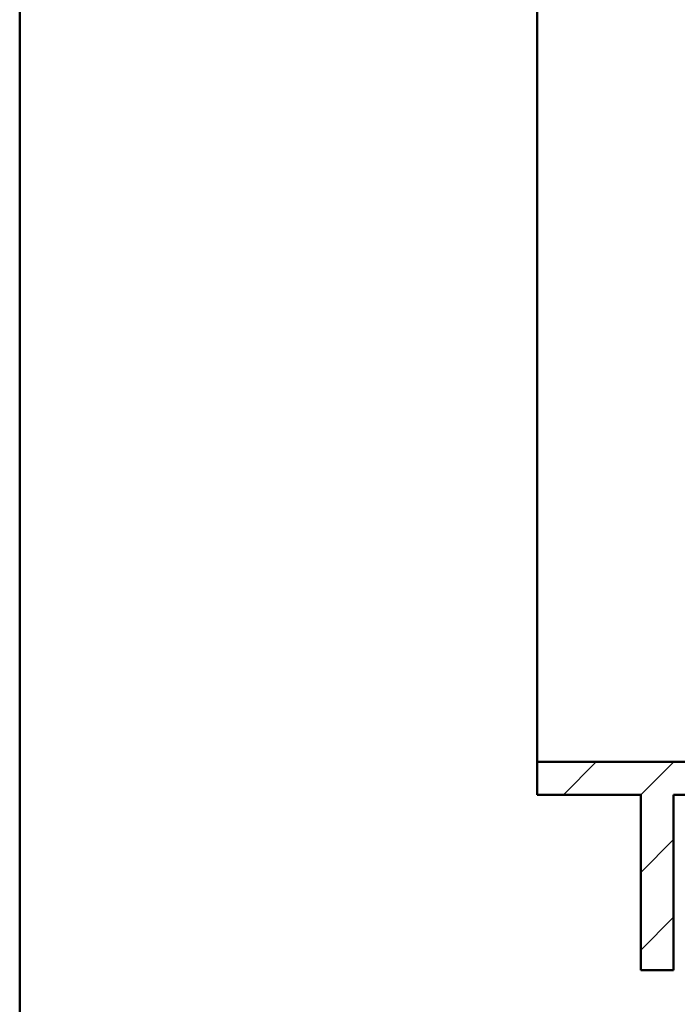
# Model space of a CAD drawing. Units: millimetres. Extents: x 0 to 2100, y 0 to 2970.
# Drawn here: x 100 to 481, y 832 to 1402 of the extents above; entities that cross this region are included whole.
import ezdxf

# ---------------------------------------------------------------- set-up
doc = ezdxf.new("R2010")
doc.units = ezdxf.units.MM
doc.header["$LTSCALE"] = 10
for name, color, linetype, lineweight in [('Hatch', 7, 'Continuous', 9), ('Sketch Geometry(ISO)', 7, 'Continuous', 50), ('Visible Edges(ISO)', 7, 'Continuous', 50)]:
    doc.layers.add(name, color=color, linetype=linetype, lineweight=lineweight)

# ---------------------------------------------------------------- blocks, each defined once
blk = doc.blocks.new('Borders Default Border')
at = {"layer": 'Sketch Geometry(ISO)', "flags": 128}
blk.add_lwpolyline([(10, 10), (10, 287), (200, 287), (200, 10), (10, 10)], dxfattribs=at)

msp = doc.modelspace()

# ---------------------------------------------------------------- hatches: boundary and pattern name
at = {"layer": 'Hatch'}
h = msp.add_hatch(dxfattribs=at)
h.set_pattern_fill('ANSI31', color=256, scale=254, style=0)
h.set_pattern_definition([(45, (0, 0), (-22.45064, 22.45064), [])])
h.paths.add_polyline_path([(956.72, 972.77), (399.72, 972.77), (399.72, 953.77), (459.72, 953.77), (459.72, 852.17), (478.72, 852.17), (478.72, 953.77), (877.72, 953.77), (877.72, 852.17), (896.72, 852.17), (896.72, 953.77), (956.72, 953.77)])

# ---------------------------------------------------------------- linework, layer by layer
at = {"layer": 'Visible Edges(ISO)'}
for p, q in [((399.72, 972.77), (399.72, 1728.47)), ((956.72, 972.77), (399.72, 972.77)), ((399.72, 972.77), (399.72, 953.77)), ((399.72, 953.77), (459.72, 953.77)), ((459.72, 953.77), (459.72, 852.17)), ((478.72, 852.17), (478.72, 953.77)), ((478.72, 953.77), (877.72, 953.77)), ((459.72, 852.17), (478.72, 852.17))]:
    msp.add_line(p, q, dxfattribs=at)

# ---------------------------------------------------------------- block references
at = {"xscale": 10, "yscale": 10, "zscale": 10}
msp.add_blockref('Borders Default Border', (0, 0), dxfattribs=at)

doc.saveas('drawing.dxf')
